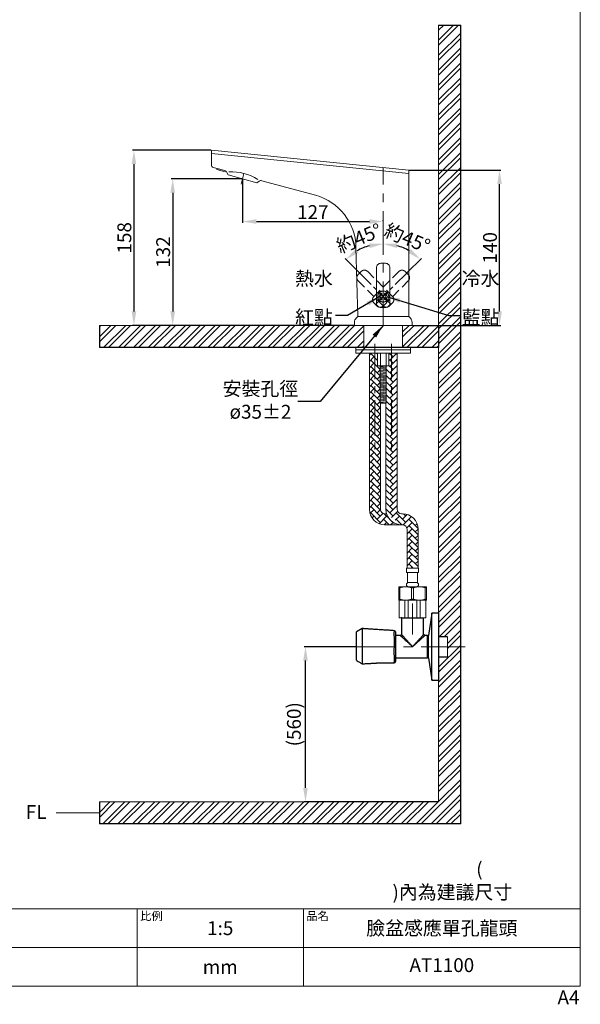
# Model space of a CAD drawing. Units: millimetres. Extents: x 10456 to 11506, y -1438 to 63.
# Drawn here: x 11000 to 11506, y -1438 to -549 of the extents above; entities that cross this region are included whole.
import ezdxf

# ---------------------------------------------------------------- set-up
doc = ezdxf.new("R2010")
doc.units = ezdxf.units.MM
doc.linetypes.add('CENTER', pattern=[50.8, 31.75, -6.35, 6.35, -6.35])
doc.linetypes.add('HIDDEN', pattern=[9.525, 6.35, -3.175])
doc.layers.get('0').update_dxf_attribs({"lineweight": 15})
doc.layers.get('Defpoints').update_dxf_attribs({"color": 8})
for name, color, linetype, lineweight in [('C', 1, 'CENTER', 5), ('DIM', 3, 'Continuous', 5), ('I', 7, 'Continuous', 15), ('PH', 4, 'HIDDEN', 15), ('PV', 7, 'Continuous', 15)]:
    doc.layers.add(name, color=color, linetype=linetype, lineweight=lineweight)
doc.styles.add('ETCH', font='txt')
doc.styles.get("Standard").update_dxf_attribs({"font": 'arial.ttf'})
doc.dimstyles.new('ISO-25', dxfattribs={"dimtxt": 12.5, "dimasz": 12.5, "dimexe": 1.25, "dimexo": 0.625, "dimtad": 1, "dimtxsty": 'Standard', "dimcen": 2.5, "dimadec": 0, "dimazin": 0, "dimtfac": 1, "dimtmove": 0, "dimatfit": 3, "dimfxl": 1, "dimarcsym": 0})

# ---------------------------------------------------------------- blocks, each defined once
blk = doc.blocks.new('*D2')
at = {"layer": 'Defpoints', "color": 0, "transparency": 16777216}
for p in [(11257.67, -1115.07), (11303.83, -1115.07), (11377.82, -1255.07)]:
    blk.add_point(p, dxfattribs=at)
at = {"layer": 'DIM', "color": 0, "lineweight": -2, "transparency": 16777216}
for p, q in [((11303.2, -1115.07), (11256.42, -1115.07)), ((11257.67, -1242.57), (11257.67, -1127.57)), ((11377.2, -1255.07), (11256.42, -1255.07))]:
    blk.add_line(p, q, dxfattribs=at)
at = {"layer": 'DIM', "color": 0, "transparency": 16777216}
for points in [[(11255.58, -1127.57), (11259.75, -1127.57), (11257.67, -1115.07)], [(11255.58, -1242.57), (11259.75, -1242.57), (11257.67, -1255.07)]]:
    blk.add_solid(points, dxfattribs=at)
at = {"layer": 'DIM', "color": 0, "transparency": 16777216, "insert": (11248.85, -1185.07), "char_height": 12.5, "attachment_point": 5, "rotation": 90}
blk.add_mtext('(560)', dxfattribs=at)
blk = doc.blocks.new('*D5')
at = {"layer": 'Defpoints', "color": 0, "transparency": 16777216}
for p in [(11350.82, -685.07), (11432.82, -685.07), (11353.82, -825.07)]:
    blk.add_point(p, dxfattribs=at)
at = {"layer": 'DIM', "color": 0, "lineweight": -2, "transparency": 16777216}
for p, q in [((11351.45, -685.07), (11434.07, -685.07)), ((11432.82, -812.57), (11432.82, -697.57)), ((11354.45, -825.07), (11434.07, -825.07))]:
    blk.add_line(p, q, dxfattribs=at)
at = {"layer": 'DIM', "color": 0, "transparency": 16777216}
for points in [[(11430.74, -697.57), (11434.9, -697.57), (11432.82, -685.07)], [(11430.74, -812.57), (11434.9, -812.57), (11432.82, -825.07)]]:
    blk.add_solid(points, dxfattribs=at)
at = {"layer": 'DIM', "color": 0, "transparency": 16777216, "insert": (11425.81, -755.07), "char_height": 12.5, "attachment_point": 5, "rotation": 90}
blk.add_mtext('140', dxfattribs=at)
blk = doc.blocks.new('*D6')
at = {"layer": 'Defpoints', "color": 0, "transparency": 16777216}
for p in [(11200.82, -692.85), (11327.82, -731.39), (11327.82, -731.39)]:
    blk.add_point(p, dxfattribs=at)
at = {"layer": 'DIM', "color": 0, "lineweight": -2, "transparency": 16777216}
for p, q in [((11200.82, -693.48), (11200.82, -732.64)), ((11213.32, -731.39), (11315.32, -731.39)), ((11327.82, -730.76), (11327.82, -730.14))]:
    blk.add_line(p, q, dxfattribs=at)
at = {"layer": 'DIM', "color": 0, "transparency": 16777216}
for points in [[(11213.32, -729.3), (11213.32, -733.47), (11200.82, -731.39)], [(11315.32, -729.3), (11315.32, -733.47), (11327.82, -731.39)]]:
    blk.add_solid(points, dxfattribs=at)
at = {"layer": 'DIM', "color": 0, "transparency": 16777216, "insert": (11264.32, -724.49), "char_height": 12.5, "attachment_point": 5}
blk.add_mtext('127', dxfattribs=at)
blk = doc.blocks.new('*D7')
at = {"layer": 'Defpoints', "color": 0, "transparency": 16777216}
for p in [(11200.82, -692.85), (11137.82, -825.07), (11301.82, -825.07)]:
    blk.add_point(p, dxfattribs=at)
at = {"layer": 'DIM', "color": 0, "lineweight": -2, "transparency": 16777216}
for p, q in [((11200.2, -692.85), (11136.57, -692.85)), ((11137.82, -705.35), (11137.82, -812.57)), ((11301.2, -825.07), (11136.57, -825.07))]:
    blk.add_line(p, q, dxfattribs=at)
at = {"layer": 'DIM', "color": 0, "transparency": 16777216}
for points in [[(11135.74, -705.35), (11139.9, -705.35), (11137.82, -692.85)], [(11135.74, -812.57), (11139.9, -812.57), (11137.82, -825.07)]]:
    blk.add_solid(points, dxfattribs=at)
at = {"layer": 'DIM', "color": 0, "transparency": 16777216, "insert": (11130.81, -758.96), "char_height": 12.5, "attachment_point": 5, "rotation": 90}
blk.add_mtext('132', dxfattribs=at)
blk = doc.blocks.new('*D8')
at = {"layer": 'Defpoints', "color": 0, "transparency": 16777216}
for p in [(11172.82, -667.07), (11102.82, -825.07), (11301.82, -825.07)]:
    blk.add_point(p, dxfattribs=at)
at = {"layer": 'DIM', "color": 0, "lineweight": -2, "transparency": 16777216}
for p, q in [((11172.2, -667.07), (11101.57, -667.07)), ((11102.82, -679.57), (11102.82, -812.57)), ((11301.2, -825.07), (11101.57, -825.07))]:
    blk.add_line(p, q, dxfattribs=at)
at = {"layer": 'DIM', "color": 0, "transparency": 16777216}
for points in [[(11100.74, -679.57), (11104.9, -679.57), (11102.82, -667.07)], [(11100.74, -812.57), (11104.9, -812.57), (11102.82, -825.07)]]:
    blk.add_solid(points, dxfattribs=at)
at = {"layer": 'DIM', "color": 0, "transparency": 16777216, "insert": (11095.81, -746.07), "char_height": 12.5, "attachment_point": 5, "rotation": 90}
blk.add_mtext('158', dxfattribs=at)
blk = doc.blocks.new('A$C09eb77c5')
at = {"layer": 'C', "ltscale": 0.5}
blk.add_lwpolyline([(6, 0), (6, 40)], dxfattribs=at)
at = {"layer": 'PH', "ltscale": 1.25}
blk.add_lwpolyline([(4, 0), (8, 0, 0.414214), (12, 4), (12, 36, 0.414214), (8, 40), (4, 40, 0.414214), (0, 36), (0, 4, 0.414214)], format="xyb", close=True, dxfattribs=at)
for centre, radius in [((6, 10), 5), ((3, 10), 1), ((9, 10), 1)]:
    blk.add_circle(centre, radius, dxfattribs=at)
blk = doc.blocks.new('*D10')
at = {"layer": 'Defpoints', "color": 0, "transparency": 16777216}
for p in [(11327.82, -682.75), (11315.53, -753.19), (11306.61, -777.86), (11334.89, -806.14), (11327.82, -825.07)]:
    blk.add_point(p, dxfattribs=at)
at = {"layer": 'DIM', "color": 0, "lineweight": -2, "transparency": 16777216}
blk.add_line((11306.17, -777.42), (11293.35, -764.6), dxfattribs=at)
blk.add_arc((11327.82, -799.07), 47.5, 105.12159, 119.87841, dxfattribs=at)
at = {"layer": 'DIM', "color": 0, "transparency": 16777216}
for points in [[(11315.16, -751.15), (11315.7, -755.28), (11327.82, -751.57)], [(11305.42, -759.54), (11302.89, -756.23), (11294.23, -765.48)]]:
    blk.add_solid(points, dxfattribs=at)
at = {"layer": 'DIM', "color": 0, "transparency": 16777216, "insert": (11306.62, -747.89), "char_height": 12.5, "attachment_point": 5, "rotation": 22.5, "style": 'ETCH'}
blk.add_mtext('約45°', dxfattribs=at)
blk = doc.blocks.new('*D11')
at = {"layer": 'Defpoints', "color": 0, "transparency": 16777216}
for p in [(11327.82, -682.75), (11351.57, -757.94), (11349.03, -777.86), (11320.75, -806.14), (11327.82, -825.07)]:
    blk.add_point(p, dxfattribs=at)
at = {"layer": 'DIM', "color": 0, "lineweight": -2, "transparency": 16777216}
blk.add_line((11349.47, -777.42), (11362.29, -764.6), dxfattribs=at)
blk.add_arc((11327.82, -799.07), 47.5, 60.12159, 74.87841, dxfattribs=at)
at = {"layer": 'DIM', "color": 0, "transparency": 16777216}
for points in [[(11339.94, -755.28), (11340.48, -751.15), (11327.82, -751.57)], [(11352.75, -756.23), (11350.21, -759.54), (11361.41, -765.48)]]:
    blk.add_solid(points, dxfattribs=at)
at = {"layer": 'DIM', "color": 0, "transparency": 16777216, "insert": (11349.02, -747.89), "char_height": 12.5, "attachment_point": 5, "rotation": 337.5, "style": 'ETCH'}
blk.add_mtext('約45°', dxfattribs=at)

msp = doc.modelspace()

# ---------------------------------------------------------------- hatches: boundary and pattern name
at = {"true_color": 0x636466}
h = msp.add_hatch(dxfattribs=at)
h.set_pattern_fill('ANSI32', color=251)
h.set_pattern_definition([(45, (3095.594, 0), (-6.735192, 6.735192), []), (45, (3100.084, 0), (-6.735192, 6.735192), [])])
h.paths.add_polyline_path([(11397.821, -554.246), (11377.821, -554.246), (11377.821, -1106.072), (11385.821, -1106.072), (11385.821, -1124.072), (11377.821, -1124.072), (11377.821, -1255.072), (11071.613, -1255.072), (11071.613, -1275.072), (11397.821, -1275.072)])
h = msp.add_hatch(dxfattribs=at)
h.set_pattern_fill('ANSI32', color=251)
h.set_pattern_definition([(45, (3043.864, -40), (-6.735192, 6.735192), []), (45, (3048.354, -40), (-6.735192, 6.735192), [])])
h.paths.add_polyline_path([(11345.321, -825.072), (11345.321, -845.072), (11377.821, -845.072), (11377.821, -825.072)])
h.paths.add_polyline_path([(11071.613, -825.072), (11071.613, -845.072), (11310.321, -845.072), (11310.321, -825.072)])
h = msp.add_hatch()
h.set_pattern_fill('AR-HBONE', color=256, scale=0.04)
edge = h.paths.add_edge_path()
edge.add_line((11344.321, -1005.072), (11329.321, -1005.072))
edge.add_arc((11329.321, -991.072), 14, 180, 270, ccw=False)
edge.add_line((11315.321, -991.072), (11315.321, -850.072))
edge.add_line((11315.321, -850.072), (11322.681, -850.072))
edge.add_line((11322.681, -850.072), (11322.681, -861.572))
edge.add_line((11322.681, -861.572), (11325.021, -861.572))
edge.add_line((11325.021, -861.572), (11325.021, -895.161))
edge.add_line((11325.021, -895.161), (11325.321, -895.161))
edge.add_line((11325.321, -895.161), (11325.321, -991.072))
edge.add_arc((11329.321, -991.072), 4, 180, 270)
edge.add_line((11329.321, -995.072), (11330.904, -995.072))
edge.add_arc((11344.321, -991.072), 14, 196.60155, 270)
h = msp.add_hatch()
h.set_pattern_fill('AR-HBONE', color=256, scale=0.04)
edge = h.paths.add_edge_path()
edge.add_line((11349.296, -1044.074), (11349.296, -1009.072))
edge.add_arc((11345.296, -1009.072), 4, 0, 90)
edge.add_line((11345.296, -1005.072), (11344.321, -1005.072))
edge.add_arc((11344.321, -991.072), 14, 180, 270, ccw=False)
edge.add_line((11330.321, -991.072), (11330.321, -895.161))
edge.add_line((11330.321, -895.161), (11330.621, -895.161))
edge.add_line((11330.621, -895.161), (11330.621, -861.572))
edge.add_line((11330.621, -861.572), (11332.961, -861.572))
edge.add_line((11332.961, -861.572), (11332.961, -850.072))
edge.add_line((11332.961, -850.072), (11340.321, -850.072))
edge.add_line((11340.321, -850.072), (11340.321, -991.072))
edge.add_arc((11344.321, -991.072), 4, 180, 270)
edge.add_line((11344.321, -995.072), (11345.296, -995.072))
edge.add_arc((11345.296, -1009.072), 14, 0, 90, ccw=False)
edge.add_line((11359.296, -1009.072), (11359.296, -1044.074))
edge.add_line((11359.296, -1044.074), (11349.296, -1044.074))
edge = h.paths.add_edge_path(flags=17)
edge.add_arc((11344.321, -991.072), 14, 196.60155, 270)

# ---------------------------------------------------------------- linework, layer by layer
for p, q in [((11172.821, -667.072), (11350.821, -685.072)), ((11172.821, -670.087), (11172.821, -667.072)), ((11172.821, -667.072), (11172.821, -680.614)), ((11172.821, -670.087), (11350.821, -688.087)), ((11174.297, -682.544), (11184.809, -685.397)), ((11186.75, -687.043), (11187.792, -689.315)), ((11187.792, -689.315), (11213.849, -696.387)), ((11350.821, -817.072), (11350.821, -685.072)), ((11213.849, -696.387), (11215.897, -694.953)), ((11218.404, -694.515), (11266.845, -707.662)), ((11304.821, -817.072), (11303.257, -754.535)), ((11303.071, -845.072), (11352.571, -845.072)), ((11303.071, -845.072), (11303.071, -850.072)), ((11303.071, -847.072), (11352.571, -847.072)), ((11303.071, -850.072), (11352.571, -850.072)), ((11315.321, -850.072), (11325.321, -850.072)), ((11315.321, -850.072), (11322.681, -850.072)), ((11322.681, -850.072), (11322.681, -861.572)), ((11322.681, -850.072), (11332.961, -850.072)), ((11325.251, -861.572), (11325.251, -850.072)), ((11340.321, -850.072), (11330.321, -850.072)), ((11330.391, -861.572), (11330.391, -850.072)), ((11332.961, -850.072), (11332.961, -861.572)), ((11332.961, -850.072), (11340.321, -850.072)), ((11352.571, -845.072), (11352.571, -850.072)), ((11322.681, -861.572), (11332.961, -861.572)), ((11322.681, -861.572), (11325.021, -861.572)), ((11325.021, -862.434), (11330.621, -861.856)), ((11330.621, -861.572), (11332.961, -861.572)), ((11325.021, -863.439), (11330.621, -862.861)), ((11325.021, -864.445), (11330.621, -863.867)), ((11325.021, -865.45), (11330.621, -864.872)), ((11325.021, -866.455), (11330.621, -865.877)), ((11325.021, -867.461), (11330.621, -866.883)), ((11325.021, -868.466), (11330.621, -867.888)), ((11325.021, -869.471), (11330.621, -868.893)), ((11325.021, -870.476), (11330.621, -869.898)), ((11325.021, -871.482), (11330.621, -870.904)), ((11325.021, -872.487), (11330.621, -871.909)), ((11325.021, -873.492), (11330.621, -872.914)), ((11325.021, -874.498), (11330.621, -873.92)), ((11325.021, -875.503), (11330.621, -874.925)), ((11325.021, -876.508), (11330.621, -875.93)), ((11325.021, -877.514), (11330.621, -876.936)), ((11325.021, -878.519), (11330.621, -877.941)), ((11325.021, -879.524), (11330.621, -878.946)), ((11325.021, -880.53), (11330.621, -879.952)), ((11325.021, -881.535), (11330.621, -880.957)), ((11325.021, -882.54), (11330.621, -881.962)), ((11325.021, -883.546), (11330.621, -882.968)), ((11325.021, -884.551), (11330.621, -883.973)), ((11325.021, -885.556), (11330.621, -884.978)), ((11325.021, -886.561), (11330.621, -885.983)), ((11325.021, -887.567), (11330.621, -886.989)), ((11325.021, -888.572), (11330.621, -887.994)), ((11325.021, -889.577), (11330.621, -888.999)), ((11325.021, -890.583), (11330.621, -890.005)), ((11325.021, -891.588), (11330.621, -891.01)), ((11325.021, -892.593), (11330.621, -892.015)), ((11325.021, -893.599), (11330.621, -893.021)), ((11325.021, -894.604), (11330.621, -894.026)), ((11325.021, -895.161), (11325.321, -895.161)), ((11330.321, -895.161), (11330.621, -895.161)), ((11330.904, -995.072), (11329.321, -995.072)), ((11345.296, -995.072), (11344.321, -995.072)), ((11344.321, -1005.072), (11329.321, -1005.072)), ((11345.296, -1005.072), (11344.321, -1005.072)), ((11349.296, -1044.074), (11349.296, -1009.072)), ((11359.296, -1044.074), (11359.296, -1009.072)), ((11349.296, -1044.074), (11359.296, -1044.074)), ((11344.041, -1073.072), (11364.54, -1073.072)), ((11347.296, -1089.072), (11347.296, -1073.072)), ((11350.296, -1089.072), (11350.296, -1073.072)), ((11358.296, -1089.072), (11358.296, -1073.072)), ((11361.296, -1089.072), (11361.296, -1073.072)), ((11385.821, -1124.072), (11385.821, -1106.072))]:
    msp.add_line(p, q)
at = {"linetype": 'Continuous', "lineweight": 25}
for p, q in [((11344.072, -1089.072), (11364.521, -1089.072)), ((11344.123, -1089.072), (11364.521, -1089.072)), ((11344.321, -1089.072), (11344.321, -1104.072)), ((11344.58, -1089.072), (11364.572, -1089.072)), ((11364.321, -1104.072), (11364.321, -1089.304)), ((11364.322, -1089.303), (11364.322, -1089.072)), ((11371.821, -1084.772), (11368.621, -1104.872)), ((11377.821, -1084.772), (11371.821, -1084.772)), ((11371.821, -1115.072), (11371.821, -1084.772)), ((11377.821, -1084.772), (11377.821, -1145.372)), ((11308.821, -1098.73), (11303.821, -1101.73)), ((11303.821, -1102.081), (11303.821, -1101.73)), ((11337.885, -1100.62), (11337.885, -1100.618)), ((11303.821, -1107.915), (11303.821, -1102.081)), ((11303.821, -1108.53), (11303.821, -1107.915)), ((11303.821, -1113.369), (11303.821, -1108.53)), ((11308.821, -1107.603), (11308.821, -1112.442)), ((11343.321, -1105.072), (11338.821, -1105.072)), ((11344.321, -1104.072), (11343.321, -1105.072)), ((11365.321, -1105.072), (11364.321, -1104.072)), ((11367.821, -1105.072), (11365.321, -1105.072)), ((11368.621, -1105.872), (11367.821, -1105.072)), ((11367.821, -1125.072), (11367.821, -1105.072)), ((11368.621, -1115.072), (11368.621, -1104.872)), ((11385.821, -1106.072), (11377.821, -1106.072)), ((11303.821, -1114.2), (11303.821, -1113.369)), ((11303.821, -1123.64), (11303.821, -1114.2)), ((11368.621, -1125.272), (11368.621, -1115.072)), ((11371.821, -1145.372), (11371.821, -1115.072)), ((11303.821, -1124.371), (11303.821, -1123.64)), ((11303.821, -1127.361), (11303.821, -1124.371)), ((11303.821, -1127.361), (11303.821, -1127.552)), ((11308.821, -1126.798), (11308.821, -1129.788)), ((11338.821, -1125.072), (11367.821, -1125.072)), ((11367.821, -1125.072), (11368.621, -1124.272)), ((11368.621, -1125.272), (11371.821, -1145.372)), ((11377.821, -1124.072), (11385.821, -1124.072)), ((11308.821, -1130.548), (11308.821, -1130.502)), ((11371.821, -1145.372), (11377.821, -1145.372))]:
    msp.add_line(p, q, dxfattribs=at)
msp.add_lwpolyline([(11184.809, -685.397), (11177.821, -683.501), (11177.559, -684.466), (11185.279, -686.561), (11185.516, -685.69)])
for points in [[(11325.821, -809.072), (11329.821, -809.072, 0.4142136), (11333.821, -805.072), (11333.821, -773.072, 0.4142136), (11329.821, -769.072), (11325.821, -769.072, 0.4142136), (11321.821, -773.072), (11321.821, -805.072, 0.4142136)], [(11352.356, -818.608), (11350.821, -817.072), (11304.821, -817.072), (11303.285, -818.608, 0.1989124), (11301.821, -822.143), (11301.821, -825.072), (11353.821, -825.072), (11353.821, -822.143, 0.1989124)]]:
    msp.add_lwpolyline(points, format="xyb", close=True)
msp.add_lwpolyline([(11342.296, -1089.072), (11366.296, -1089.072), (11366.296, -1073.072), (11342.296, -1073.072)], close=True)
for centre, radius in [((11327.821, -799.072), 5), ((11324.821, -799.072), 1), ((11330.821, -799.072), 1)]:
    msp.add_circle(centre, radius)
for centre, radius, start, end in [((11174.821, -680.614), 2, 180, 254.815362), ((11184.023, -688.292), 3, 24.620933, 74.815362), ((11190.148, -732.175), 45.782, 57.665326, 91.965398), ((11217.618, -697.41), 3, 74.815362, 125.009791), ((11253.273, -755.785), 50, 1.432096, 74.249341), ((11329.321, -991.072), 14, 180, 270), ((11329.321, -991.072), 4, 180, 270), ((11344.321, -991.072), 14, 180, 270), ((11344.321, -991.072), 14, 196.60155, 270), ((11344.321, -991.072), 4, 180, 270), ((11345.296, -1009.072), 14, 0, 90), ((11345.296, -1009.072), 4, 0, 90)]:
    msp.add_arc(centre, radius, start, end)
for centre, start, end in [((11337.821, -1101.61), 359.966267, 86.255035), ((11337.821, -1128.487), 271.070221, 0.014373)]:
    msp.add_arc(centre, 1, start, end, dxfattribs=at)
for points, knots in [([(11344.58, -1089.072), (11344.487, -1089.072), (11344.3, -1089.072), (11344.158, -1089.072), (11344.18, -1089.072), (11344.188, -1089.072)], [0, 0, 0, 0, 0.3767104, 0.7579581, 1, 1, 1, 1]), ([(11308.821, -1100.132), (11308.821, -1101.23), (11308.821, -1102.197), (11308.821, -1103.457), (11308.819, -1103.847), (11308.821, -1104.553), (11308.821, -1104.867), (11308.821, -1105.144)], [0, 0, 0, 0, 0.5, 0.5, 0.75, 0.75, 1, 1, 1, 1]), ([(11308.821, -1098.73), (11308.821, -1098.73), (11308.82, -1098.762), (11308.821, -1098.884), (11308.821, -1098.977), (11308.821, -1099.217), (11308.821, -1099.364), (11308.821, -1099.712), (11308.821, -1099.911), (11308.821, -1100.132)], [0, 0, 0, 0, 0.25, 0.25, 0.5, 0.5, 0.75, 0.75, 1, 1, 1, 1]), ([(11337.886, -1100.612), (11336.595, -1100.528), (11334.077, -1100.365), (11330.458, -1100.132), (11327.158, -1099.92), (11324.242, -1099.732), (11321.708, -1099.569), (11319.558, -1099.431), (11317.84, -1099.32), (11316.465, -1099.231), (11315.301, -1099.155), (11314.166, -1099.082), (11313.018, -1099.007), (11312.062, -1098.944), (11311.274, -1098.892), (11310.684, -1098.852), (11310.13, -1098.815), (11309.604, -1098.781), (11309.16, -1098.753), (11308.923, -1098.737), (11308.821, -1098.73)], [0, 0, 0, 0, 0.1273693, 0.2485034, 0.3570474, 0.4530017, 0.5363666, 0.6071425, 0.6653305, 0.7059819, 0.74303, 0.7804195, 0.8181517, 0.856228, 0.8752489, 0.8950015, 0.9174864, 0.9441379, 0.9758703, 1, 1, 1, 1]), ([(11337.837, -1129.471), (11337.837, -1129.476), (11337.833, -1129.529), (11337.846, -1129.348), (11337.871, -1129.035), (11337.891, -1128.681), (11337.894, -1128.212), (11337.886, -1127.453), (11337.883, -1126.519), (11337.892, -1125.437), (11337.896, -1124.529), (11337.882, -1123.535), (11337.859, -1122.455), (11337.843, -1121.308), (11337.836, -1120.115), (11337.836, -1118.899), (11337.843, -1117.657), (11337.861, -1116.383), (11337.883, -1115.126), (11337.895, -1113.904), (11337.89, -1112.349), (11337.883, -1110.817), (11337.888, -1109.341), (11337.895, -1108.23), (11337.893, -1107.145), (11337.873, -1106.093), (11337.851, -1105.107), (11337.836, -1103.978), (11337.834, -1102.801), (11337.854, -1101.894), (11337.882, -1101.324), (11337.896, -1100.985), (11337.892, -1100.758), (11337.885, -1100.629), (11337.885, -1100.623), (11337.885, -1100.62)], [0, 0, 0, 0, 0.0055789, 0.0568254, 0.0834724, 0.1101119, 0.1376303, 0.1651556, 0.2182671, 0.2455922, 0.2729099, 0.30077, 0.3286381, 0.3574175, 0.3861974, 0.4140351, 0.4418727, 0.4705129, 0.4991469, 0.5250834, 0.5512366, 0.6027207, 0.6291439, 0.6555646, 0.6840171, 0.7124704, 0.7419727, 0.7714761, 0.8213428, 0.8723296, 0.8983494, 0.9243629, 0.9512182, 0.9780808, 1, 1, 1, 1]), ([(11338.821, -1101.616), (11338.821, -1101.619), (11338.821, -1101.623), (11338.821, -1101.74), (11338.821, -1101.944), (11338.821, -1102.258), (11338.821, -1102.791), (11338.821, -1103.64), (11338.821, -1104.729), (11338.821, -1105.771), (11338.821, -1106.671), (11338.821, -1107.655), (11338.821, -1108.991), (11338.821, -1110.733), (11338.821, -1112.516), (11338.821, -1113.978), (11338.821, -1115.099), (11338.821, -1116.249), (11338.821, -1117.427), (11338.821, -1118.6), (11338.821, -1120.118), (11338.821, -1121.571), (11338.821, -1122.923), (11338.821, -1123.863), (11338.821, -1124.701), (11338.821, -1125.712), (11338.821, -1126.583), (11338.821, -1127.289), (11338.821, -1127.724), (11338.821, -1128.06), (11338.821, -1128.353), (11338.821, -1128.524), (11338.821, -1128.476), (11338.821, -1128.471)], [0, 0, 0, 0, 0.02385721, 0.04975617, 0.07564782, 0.10236974, 0.12909906, 0.17915167, 0.23032107, 0.25872656, 0.28713172, 0.31651111, 0.34588814, 0.39741826, 0.45028145, 0.47597774, 0.50188831, 0.52977171, 0.55766172, 0.5863684, 0.61507517, 0.67076496, 0.6994874, 0.7281998, 0.75473602, 0.78128007, 0.8358652, 0.8623796, 0.88888718, 0.91629702, 0.94371619, 0.99401542, 1, 1, 1, 1]), ([(11308.821, -1105.144), (11308.821, -1105.255), (11308.821, -1105.393), (11308.821, -1105.72), (11308.821, -1105.913), (11308.82, -1106.334), (11308.821, -1106.564), (11308.82, -1107.062), (11308.821, -1107.327), (11308.821, -1107.603)], [0, 0, 0, 0, 0.25, 0.25, 0.5, 0.5, 0.75, 0.75, 1, 1, 1, 1]), ([(11354.321, -1115.072), (11354.215, -1114.977), (11354.036, -1114.813), (11353.676, -1114.486), (11353.064, -1113.93), (11352.177, -1113.123), (11351.13, -1112.172), (11350.115, -1111.249), (11349.139, -1110.362), (11348.213, -1109.52), (11347.345, -1108.731), (11346.544, -1108.003), (11345.817, -1107.342), (11345.172, -1106.755), (11344.614, -1106.248), (11344.149, -1105.825), (11343.841, -1105.545), (11343.647, -1105.369), (11343.528, -1105.261), (11343.435, -1105.177), (11343.37, -1105.117), (11343.328, -1105.079), (11343.323, -1105.074), (11343.321, -1105.072)], [0, 0, 0, 0, 0.0216004, 0.0370125, 0.0739748, 0.14755, 0.220356, 0.2920325, 0.3622428, 0.4306917, 0.4971254, 0.5613543, 0.6232516, 0.6827743, 0.73997, 0.7949875, 0.8480823, 0.8740843, 0.899646, 0.9250128, 0.9501084, 0.9750995, 1, 1, 1, 1]), ([(11344.321, -1104.072), (11344.321, -1104.073), (11344.322, -1104.074), (11344.332, -1104.084), (11344.347, -1104.101), (11344.375, -1104.132), (11344.425, -1104.187), (11344.509, -1104.28), (11344.617, -1104.398), (11344.793, -1104.592), (11345.074, -1104.9), (11345.496, -1105.365), (11346.003, -1105.923), (11346.59, -1106.569), (11347.251, -1107.296), (11347.979, -1108.097), (11348.768, -1108.964), (11349.61, -1109.891), (11350.497, -1110.866), (11351.42, -1111.882), (11352.372, -1112.928), (11353.179, -1113.816), (11353.735, -1114.428), (11354.061, -1114.787), (11354.225, -1114.967), (11354.321, -1115.072)], [0, 0, 0, 0, 0.0124444, 0.0249032, 0.0373852, 0.0498995, 0.0749931, 0.1003614, 0.1259212, 0.1519247, 0.2050191, 0.2600361, 0.3172314, 0.3767535, 0.4386503, 0.5028786, 0.5693119, 0.6377602, 0.7079699, 0.7796458, 0.8524512, 0.9260258, 0.9629879, 0.9783981, 1, 1, 1, 1]), ([(11354.321, -1115.072), (11354.416, -1114.967), (11354.58, -1114.787), (11354.906, -1114.428), (11355.463, -1113.816), (11356.269, -1112.928), (11357.221, -1111.882), (11358.144, -1110.866), (11359.031, -1109.891), (11359.873, -1108.964), (11360.662, -1108.097), (11361.39, -1107.296), (11362.051, -1106.569), (11362.638, -1105.923), (11363.145, -1105.365), (11363.567, -1104.9), (11363.848, -1104.592), (11364.024, -1104.398), (11364.132, -1104.28), (11364.216, -1104.187), (11364.276, -1104.121), (11364.314, -1104.08), (11364.318, -1104.075), (11364.321, -1104.072)], [0, 0, 0, 0, 0.02160041, 0.03701245, 0.07397481, 0.14754999, 0.22035597, 0.29203247, 0.36224277, 0.43069168, 0.49712545, 0.56135434, 0.6232516, 0.68277426, 0.73997, 0.7949875, 0.84808228, 0.87408428, 0.89964597, 0.92501276, 0.95010836, 0.9750995, 1, 1, 1, 1]), ([(11365.321, -1105.072), (11365.32, -1105.073), (11365.319, -1105.074), (11365.308, -1105.083), (11365.292, -1105.098), (11365.261, -1105.126), (11365.206, -1105.177), (11365.113, -1105.261), (11364.994, -1105.369), (11364.8, -1105.545), (11364.492, -1105.825), (11364.027, -1106.248), (11363.469, -1106.755), (11362.824, -1107.342), (11362.097, -1108.003), (11361.296, -1108.731), (11360.428, -1109.52), (11359.502, -1110.362), (11358.526, -1111.249), (11357.511, -1112.172), (11356.464, -1113.123), (11355.577, -1113.93), (11354.965, -1114.486), (11354.605, -1114.813), (11354.426, -1114.977), (11354.321, -1115.072)], [0, 0, 0, 0, 0.0124441, 0.0249027, 0.0373848, 0.0498995, 0.0749931, 0.1003614, 0.1259212, 0.1519247, 0.2050191, 0.2600361, 0.3172314, 0.3767535, 0.4386503, 0.5028786, 0.5693119, 0.6377602, 0.7079699, 0.7796458, 0.8524512, 0.9260258, 0.9629879, 0.9783981, 1, 1, 1, 1]), ([(11308.821, -1115.767), (11308.821, -1116.381), (11308.821, -1117.015), (11308.819, -1118.318), (11308.821, -1118.992), (11308.821, -1121.039), (11308.821, -1122.439), (11308.821, -1123.877)], [0, 0, 0, 0, 0.25, 0.25, 0.5, 0.5, 1, 1, 1, 1]), ([(11308.821, -1112.442), (11308.821, -1112.717), (11308.82, -1112.998), (11308.821, -1113.568), (11308.821, -1113.86), (11308.821, -1114.43), (11308.821, -1114.709), (11308.821, -1115.255), (11308.821, -1115.519), (11308.821, -1115.767)], [0, 0, 0, 0, 0.25, 0.25, 0.5, 0.5, 0.75, 0.75, 1, 1, 1, 1]), ([(11303.821, -1127.55), (11304.659, -1128.048), (11306.336, -1129.043), (11308.013, -1130.039), (11308.852, -1130.538)], [0, 0, 0, 0, 0.499995, 1, 1, 1, 1]), ([(11303.821, -1127.551), (11304.659, -1128.051), (11306.336, -1129.049), (11308.013, -1130.047), (11308.852, -1130.547)], [0, 0, 0, 0, 0.5, 1, 1, 1, 1]), ([(11308.821, -1123.877), (11308.821, -1124.166), (11308.821, -1124.448), (11308.821, -1124.996), (11308.821, -1125.265), (11308.82, -1125.766), (11308.821, -1125.999), (11308.82, -1126.432), (11308.821, -1126.627), (11308.821, -1126.798)], [0, 0, 0, 0, 0.25, 0.25, 0.5, 0.5, 0.75, 0.75, 1, 1, 1, 1]), ([(11308.821, -1129.788), (11308.82, -1129.91), (11308.82, -1130.157), (11308.82, -1130.397), (11308.82, -1130.536), (11308.821, -1130.539), (11308.821, -1130.541)], [0, 0, 0, 0, 0.264001, 0.5356605, 0.7996633, 1, 1, 1, 1]), ([(11308.821, -1130.552), (11309.51, -1130.51), (11310.856, -1130.427), (11312.771, -1130.312), (11314.476, -1130.21), (11315.918, -1130.126), (11317.69, -1130.024), (11319.195, -1129.939), (11320.506, -1129.867), (11321.103, -1129.836), (11321.625, -1129.804), (11322.052, -1129.772), (11322.382, -1129.75), (11322.575, -1129.736), (11322.801, -1129.727), (11323.038, -1129.719), (11323.313, -1129.713), (11323.708, -1129.705), (11324.242, -1129.696), (11325.097, -1129.681), (11326.324, -1129.661), (11327.979, -1129.635), (11329.993, -1129.605), (11332.368, -1129.57), (11335.023, -1129.53), (11336.886, -1129.502), (11337.837, -1129.487)], [0, 0, 0, 0, 0.0677292, 0.1324501, 0.1883696, 0.2354902, 0.2743036, 0.362719, 0.383801, 0.4035766, 0.4217612, 0.4395541, 0.4582892, 0.478605, 0.4962912, 0.5104724, 0.5216083, 0.5334468, 0.5514502, 0.5758963, 0.618637, 0.6730454, 0.7391596, 0.8170008, 0.9065823, 1, 1, 1, 1])]:
    msp.add_open_spline(points, degree=3, knots=knots, dxfattribs=at)
at = {"layer": 'C', "ltscale": 1.25}
for p, q in [((11199.502, -697.711), (11202.14, -687.992)), ((11354.296, -1104.072), (11354.296, -1076.165)), ((11401.821, -1115.072), (11303.821, -1115.072))]:
    msp.add_line(p, q, dxfattribs=at)
at = {"layer": 'C'}
for p, q in [((11320.321, -841.903), (11320.321, -939.809)), ((11335.321, -841.903), (11335.321, -939.809))]:
    msp.add_line(p, q, dxfattribs=at)
at = {"layer": 'C', "ltscale": 1.25}
msp.add_lwpolyline([(11327.821, -825.072), (11327.821, -682.746)], dxfattribs=at)
at = {"layer": 'Defpoints'}
for p, q in [((11377.821, -554.246), (11397.821, -554.246)), ((11397.821, -1275.072), (11397.821, -554.246)), ((11071.613, -825.072), (11071.613, -845.072)), ((11377.821, -825.072), (11377.821, -845.072)), ((11377.821, -845.072), (11071.613, -845.072)), ((11071.613, -1255.072), (11071.613, -1275.072)), ((11397.821, -1275.072), (11071.613, -1275.072))]:
    msp.add_line(p, q, dxfattribs=at)
at = {"layer": 'I'}
for p, q in [((11505.728, 63.43), (11505.728, -1421.419)), ((11377.821, -1255.072), (11377.821, -554.246)), ((11377.821, -825.072), (11071.613, -825.072)), ((11377.821, -1255.072), (11071.613, -1255.072)), ((11032.652, -1265.072), (11071.613, -1265.072)), ((11505.728, -1351.57), (10455.728, -1351.57)), ((11105.728, -1351.57), (11105.728, -1421.57)), ((11255.728, -1351.57), (11255.728, -1421.57)), ((11505.728, -1351.57), (11505.728, -1421.57)), ((11505.728, -1386.57), (10655.728, -1386.57)), ((11505.728, -1421.57), (10455.728, -1421.57)), ((11505.728, -1421.57), (10455.728, -1421.57))]:
    msp.add_line(p, q, dxfattribs=at)
at = {"layer": 'PV'}
for p, q in [((11310.321, -845.072), (11310.321, -825.072)), ((11345.321, -845.072), (11345.321, -825.072)), ((11315.321, -850.072), (11315.321, -991.072)), ((11340.321, -850.072), (11340.321, -991.072)), ((11325.021, -895.161), (11325.021, -861.572)), ((11330.621, -895.161), (11330.621, -861.572)), ((11325.021, -895.161), (11330.621, -895.161)), ((11325.321, -991.072), (11325.321, -895.161)), ((11330.321, -991.072), (11330.321, -895.161)), ((11358.796, -1048.074), (11349.796, -1048.074)), ((11349.796, -1048.074), (11349.796, -1057.341)), ((11358.796, -1057.341), (11358.796, -1048.074)), ((11350.797, -1057.073), (11357.796, -1057.073))]:
    msp.add_line(p, q, dxfattribs=at)
for points in [[(11348.797, -1048.074), (11359.796, -1048.074), (11359.796, -1044.074), (11348.797, -1044.074)], [(11341.797, -1073.072), (11366.796, -1073.072), (11366.796, -1061.073), (11341.797, -1061.073)], [(11353.296, -1072.161), (11355.296, -1072.161), (11355.296, -1061.984), (11353.296, -1061.984)]]:
    msp.add_lwpolyline(points, close=True, dxfattribs=at)
for points in [[(11341.797, -1072.161), (11342.797, -1072.161), (11342.797, -1061.984), (11341.797, -1061.984)], [(11366.796, -1061.984), (11365.796, -1061.984), (11365.796, -1072.161), (11366.796, -1072.161)]]:
    msp.add_lwpolyline(points, dxfattribs=at)
for centre, radius, start, end in [((11350.797, -1059.073), 2, 90, 180), ((11357.796, -1059.073), 2, 0, 90), ((11348.047, -1076.66), 15.587, 70.317932, 109.682068), ((11350.797, -1059.073), 2, 180, 270), ((11360.546, -1076.66), 15.587, 70.317932, 109.682068), ((11357.796, -1059.073), 2, 270, 0), ((11348.047, -1057.485), 15.587, 250.317932, 289.682068), ((11360.546, -1057.485), 15.587, 250.317932, 289.682068)]:
    msp.add_arc(centre, radius, start, end, dxfattribs=at)

# ---------------------------------------------------------------- block references
at = {"rotation": 45}
msp.add_blockref('A$C09eb77c5', (11330.649, -810.386), dxfattribs=at)
at = {"xscale": -1, "rotation": 315}
msp.add_blockref('A$C09eb77c5', (11324.992, -810.386), dxfattribs=at)

# ---------------------------------------------------------------- texts
at = {"layer": 'DIM', "char_height": 12.5}
for s, insert, attachment_point in [('{\\fMicrosoft JhengHei|b0|i0|c136|p34;熱水}', (11282.307, -789.026), 9), ('{\\fMicrosoft JhengHei|b0|i0|c136|p34;冷水}', (11398.685, -789.026), 7), ('{\\fMicrosoft JhengHei|b0|i0|c136|p34;紅點}', (11282.307, -824.026), 9), ('{\\fMicrosoft JhengHei|b0|i0|c136|p34;藍點}', (11398.685, -824.026), 7)]:
    msp.add_mtext_dynamic_manual_height_columns(s, width=32.46597, gutter_width=12.5, heights=[0], dxfattribs=dict(at, insert=insert, attachment_point=attachment_point))
at = {"layer": 'DIM', "insert": (11172.524, -875.977), "char_height": 12.5, "attachment_point": 1, "style": 'ETCH'}
msp.add_mtext_dynamic_manual_height_columns('\\pxqc;安裝孔徑^Jø35%%P2', width=89.0216, gutter_width=12.5, heights=[0], dxfattribs=at)
at = {"layer": 'I', "insert": (11005.263, -1257.992), "char_height": 12.5, "attachment_point": 1}
msp.add_mtext_dynamic_manual_height_columns('FL', width=34.22941, gutter_width=12.5, heights=[0], dxfattribs=at)
at = {"layer": 'I', "style": 'ETCH'}
for s, insert, char_height, attachment_point in [('\\pxi1;(        )內為建議尺寸', (11444.269, -1326.204), 12.5, 6), ('比例', (11108.336, -1354.378), 7.5, 1), ('品名', (11258.336, -1354.378), 7.5, 1), ('\\pxqc;1:5', (11180.728, -1369.07), 12.5, 5), ('\\pxqc;{\\C7;臉盆感應單孔龍頭}', (11380.728, -1369.07), 12.5, 5), ('\\pxqc;mm', (11180.728, -1404.07), 12.5, 5), ('AT1100', (11380.728, -1404.07), 12.5, 5), ('\\pxqc;A4', (11495.058, -1431.546), 12.5, 5)]:
    msp.add_mtext(s, dxfattribs=dict(at, insert=insert, char_height=char_height, attachment_point=attachment_point))

# ---------------------------------------------------------------- dimensions: what is measured, and where the dimension line sits
at = {"layer": 'DIM'}
for base, p1, p2, picture, middle in [((11102.821, -825.072), (11172.821, -667.072), (11301.821, -825.072), '*D8', (11095.813, -746.072)), ((11432.821, -685.072), (11353.821, -825.072), (11350.821, -685.072), '*D5', (11425.813, -755.072))]:
    dim = msp.add_linear_dim(base=base, p1=p1, p2=p2, angle=90, dimstyle='ISO-25', dxfattribs=at)
    dim.commit()
    dim.dimension.update_dxf_attribs({"geometry": picture, "text_midpoint": middle})
for base, line1, line2, picture, middle in [((11315.527, -753.19), ((11327.821, -825.072), (11327.821, -682.746)), ((11334.892, -806.143), (11306.607, -777.859)), '*D10', (11309.643, -755.188)), ((11351.569, -757.936), ((11327.818, -825.072), (11327.818, -682.746)), ((11320.747, -806.143), (11349.032, -777.859)), '*D11', (11345.996, -755.188))]:
    dim = msp.add_angular_dim_2l(base=base, line1=line1, line2=line2, text='約<>', dimstyle='ISO-25', override={"dimtxsty": 'ETCH'}, dxfattribs=at)
    dim.commit()
    dim.dimension.update_dxf_attribs({"geometry": picture, "text_midpoint": middle, "dimtype": 162})
for base, p1, p2, text, picture, middle in [((11137.821, -825.072), (11200.821, -692.851), (11301.821, -825.072), '132', '*D7', (11130.809, -758.962)), ((11257.668, -1115.072), (11377.821, -1255.072), (11303.825, -1115.072), '(560)', '*D2', (11248.849, -1185.072))]:
    dim = msp.add_linear_dim(base=base, p1=p1, p2=p2, angle=90, text=text, dimstyle='ISO-25', dxfattribs=at)
    dim.commit()
    dim.dimension.update_dxf_attribs({"geometry": picture, "text_midpoint": middle})
dim = msp.add_linear_dim(base=(11327.821, -731.387), p1=(11200.821, -692.851), p2=(11327.821, -731.387), dimstyle='ISO-25', dxfattribs=at)
dim.commit()
dim.dimension.update_dxf_attribs({"geometry": '*D6', "text_midpoint": (11264.321, -724.487)})

# ---------------------------------------------------------------- leaders
for points in [[(11324.821, -799.072), (11295.575, -816.122), (11284.812, -816.122)], [(11330.821, -799.072), (11386.937, -816.122), (11397.701, -816.122)], [(11327.821, -825.072), (11271.007, -893.686), (11250.885, -893.686)]]:
    msp.add_leader(points, dimstyle='ISO-25', override={"dimgap": 0.625, "dimtad": 0}, dxfattribs=at)

doc.saveas('drawing.dxf')
